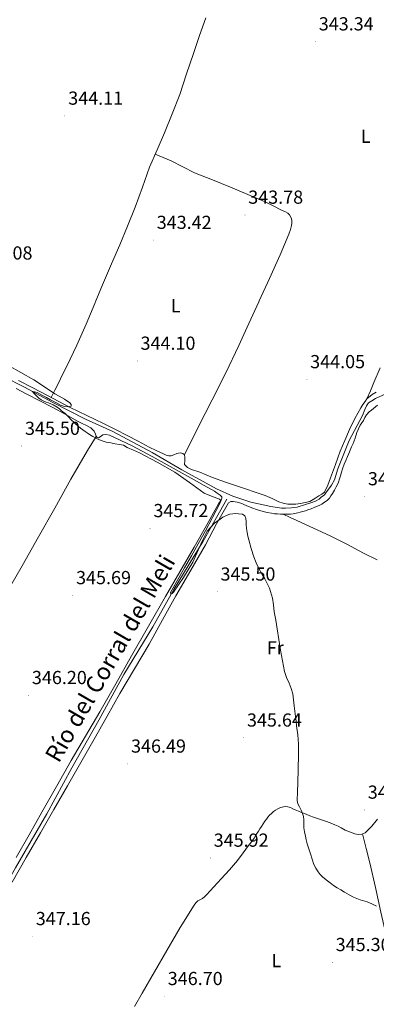
# Model space of a CAD drawing. Units: metres. Extents: x 604174 to 608673, y 4661725 to 4664762.
# Drawn here: x 606595 to 606784, y 4663798 to 4664320 of the extents above; entities that cross this region are included whole.
import ezdxf
from ezdxf.enums import TextEntityAlignment as Align

# ---------------------------------------------------------------- set-up
doc = ezdxf.new("R2010")
doc.units = ezdxf.units.M
doc.header["$MEASUREMENT"] = 0
for name, color, linetype, lineweight in [('Carátula', 7, 'Continuous', 5), ('Level 13', 5, 'Continuous', 0), ('Level 36', 19, 'Continuous', 40), ('Level 37', 92, 'Continuous', 0), ('Level 41', 19, 'Continuous', 0), ('Level 43', 5, 'Continuous', 0), ('Level 5', 36, 'Continuous', 0), ('Level 7', 1, 'Continuous', 0)]:
    doc.layers.add(name, color=color, linetype=linetype, lineweight=lineweight)
doc.styles.add('Arial', font='ARIAL.TTF', dxfattribs={"height": 0.2})

# ---------------------------------------------------------------- blocks, each defined once
blk = doc.blocks.new('5PATER')
at = {"layer": 'Carátula', "linetype": 'Continuous', "lineweight": 5}
h = blk.add_hatch(color=250, dxfattribs=at)
edge = h.paths.add_edge_path()
edge.add_ellipse((0, 0), major_axis=(-1.33, -1.34), ratio=0.999422, start_angle=0, end_angle=360)

msp = doc.modelspace()

# ---------------------------------------------------------------- linework, layer by layer
at = {"layer": 'Level 13', "color": 5, "linetype": 'Continuous', "lineweight": 0, "ltscale": 0.5}
for points in [[(606585.95, 4664130.85, 344.58), (606597.21, 4664125.12, 344.83), (606611.88, 4664117.16, 344.72), (606629.56, 4664108.12, 344.85), (606643.98, 4664101.59, 344.88), (606664.95, 4664090.56, 344.91), (606680.62, 4664081.28, 345.09), (606699, 4664071.27, 345.15), (606707.74, 4664067.28, 344.98), (606717.27, 4664064.07, 344.69), (606727.93, 4664061.86, 344.51), (606733.67, 4664060.85, 344.32), (606735.77, 4664060.87, 344.29), (606738.89, 4664061.12, 343.89), (606741.88, 4664061.43, 343.84), (606746.31, 4664062.82, 343.86), (606749.13, 4664063.68, 343.86), (606751.67, 4664064.63, 343.86), (606753.5, 4664065.72, 343.86), (606754.7, 4664066.74, 343.86), (606756.46, 4664068.07, 343.86), (606757.5, 4664069.54, 343.86), (606758.68, 4664071.19, 343.86), (606760.19, 4664073.22, 343.87), (606761.66, 4664075.97, 343.87), (606763.43, 4664081.83, 343.86), (606769.58, 4664096.85, 343.78), (606776.57, 4664110.07, 343.68), (606777.85, 4664113.28, 343.68), (606778.75, 4664115.3, 343.68), (606779.82, 4664116.87, 343.68), (606781.59, 4664117.99, 343.7), (606783.5, 4664119.16, 343.7), (606788.92, 4664121.64, 343.66)], [(606527.65, 4663785.02, 346.9), (606533.4, 4663783.08, 346.9), (606535.27, 4663783.16, 346.9), (606537.05, 4663783.86, 346.91), (606538.49, 4663785.09, 346.91), (606539.74, 4663786.47, 346.91), (606541.02, 4663787.89, 346.91), (606543.42, 4663789.68, 346.93), (606548.81, 4663798.36, 346.91), (606564.86, 4663823.08, 346.58), (606578.19, 4663845.24, 346.4), (606592.3, 4663869.92, 346.27), (606609.03, 4663898.74, 346.37), (606622.23, 4663923.14, 345.98), (606636.7, 4663948.31, 345.98), (606649.96, 4663972.68, 345.42), (606665.34, 4663998.02, 345.12), (606676.67, 4664018.12, 344.99), (606691.93, 4664043.38, 344.8), (606704.63, 4664065.64, 344.46)]]:
    msp.add_polyline3d(points, dxfattribs=at)
at = {"layer": 'Level 36', "color": 92, "linetype": 'Continuous', "lineweight": 0}
for points in [[(606693.5, 4664321.2, 343.54), (606690.11, 4664311.8, 343.53), (606686.86, 4664302.36, 343.52), (606683.23, 4664291.46, 343.54), (606679.53, 4664280.58, 343.6), (606675.62, 4664270.32, 343.71), (606671.45, 4664260.16, 343.81), (606667.5, 4664251.11, 343.87), (606663.59, 4664242.04, 343.92), (606659.76, 4664231.37, 344), (606655.93, 4664220.69, 344.08), (606651.9, 4664210.71, 344.36), (606647.75, 4664200.77, 344.59), (606643.41, 4664190.72, 344.52), (606639.07, 4664180.68, 344.43), (606635.11, 4664171.04, 344.4), (606634.54, 4664169.65, 344.4), (606629.98, 4664158.64, 344.38), (606624.9, 4664147.39, 344.41), (606619.55, 4664136.26, 344.48), (606617.35, 4664131.81, 344.55), (606615.15, 4664127.36, 344.61), (606613.25, 4664123.55, 344.61), (606611.36, 4664119.73, 344.61)], [(606682.03, 4664089.32, 344.58), (606689.37, 4664103.86, 344.43), (606696.71, 4664118.4, 344.29), (606703.96, 4664132.83, 344.22), (606711, 4664147.36, 344.19), (606716.27, 4664158.93, 344.11), (606721.47, 4664170.53, 344.03), (606721.7, 4664171.04, 344.03), (606727.2, 4664182.95, 344.01), (606732.91, 4664195.38, 343.98), (606735.22, 4664200.88, 343.92), (606737.42, 4664206.44, 343.87), (606738.31, 4664208.8, 343.87), (606738.95, 4664211.01, 343.87), (606739.13, 4664212.15, 343.87), (606739.02, 4664213.81, 343.87), (606738.65, 4664215.08, 343.87), (606737.8, 4664216.64, 343.87), (606736.95, 4664217.48, 343.87), (606735.79, 4664218.24, 343.87), (606733.55, 4664219.12, 343.87), (606729.23, 4664221.38, 343.9), (606724.87, 4664223.56, 343.94), (606715.73, 4664227.5, 344.01), (606706.54, 4664231.35, 344.08), (606696.96, 4664235.16, 344.15), (606687.4, 4664239.01, 344.22), (606681.22, 4664242.14, 344.23), (606675.03, 4664245.25, 344.22), (606670.78, 4664247.04, 344.24), (606666.52, 4664248.82, 344.26)], [(606786.03, 4664135.45, 344.07), (606782.65, 4664127.67, 344.16), (606780.79, 4664123.29, 344.17), (606778.92, 4664118.92, 344.18)], [(606676.13, 4664082.12, 345.4), (606664.95, 4664088.28, 345.38), (606653.97, 4664094.22, 345.35), (606642.36, 4664099.76, 345.31), (606640.31, 4664100.02, 345.3), (606638.7, 4664099.78, 345.28), (606637.4, 4664098.84, 345.28), (606636.52, 4664098.21, 345.28), (606635.75, 4664098.37, 345.28), (606635.16, 4664099.11, 345.26), (606634.79, 4664100.24, 345.26), (606634.09, 4664101.8, 345.15), (606632.36, 4664103.52, 345.1), (606630.06, 4664104.8, 345.09), (606627.7, 4664105.94, 345.08), (606625.35, 4664107.11, 345.07), (606618.81, 4664110.75, 345.03), (606612.25, 4664114.37, 344.99), (606605.35, 4664117.91, 345.13), (606598.46, 4664121.48, 345.26), (606592.74, 4664124.52, 345.22)], [(606682.03, 4664084.16, 344.7), (606682.27, 4664086.18, 344.78), (606682.27, 4664087.78, 344.78), (606682.12, 4664089.25, 344.77), (606681.16, 4664089.96, 344.75), (606679.85, 4664090.28, 344.75), (606678.04, 4664090.02, 344.75), (606676.35, 4664089.27, 344.75), (606674.99, 4664088.68, 344.75), (606673.77, 4664088.66, 344.75), (606672.35, 4664089.16, 344.76), (606670.95, 4664089.75, 344.78), (606667.12, 4664091.48, 344.85), (606663.34, 4664093.3, 344.9), (606657.51, 4664096.45, 344.88), (606651.67, 4664099.59, 344.86), (606645.41, 4664102.76, 344.85), (606639.13, 4664105.89, 344.83), (606630.25, 4664110.13, 344.77), (606621.4, 4664114.44, 344.69), (606615.37, 4664117.61, 344.66), (606609.34, 4664120.8, 344.64), (606601.63, 4664124.81, 344.64), (606593.93, 4664128.8, 344.64)], [(606783.91, 4664122.53, 344.14), (606781.64, 4664121.22, 344.14), (606778.92, 4664118.92, 344.14), (606777.96, 4664117.59, 344.14), (606776.82, 4664115.95, 344.14), (606775.74, 4664114.28, 344.14), (606772.56, 4664108.54, 344.2), (606769.74, 4664102.63, 344.27), (606767.18, 4664096.91, 344.28), (606764.78, 4664091.12, 344.26), (606762.17, 4664084.1, 344.19), (606759.63, 4664077.06, 344.14), (606758.17, 4664073.21, 344.14), (606756.39, 4664069.46, 344.14), (606755.02, 4664068.31, 344.14), (606753.35, 4664067.43, 344.14), (606751.8, 4664066.39, 344.14), (606750.43, 4664065.51, 344.14), (606748.63, 4664064.48, 344.14), (606746.2, 4664064, 344.14), (606743.72, 4664063.43, 344.14), (606741.27, 4664063.06, 344.14), (606739.48, 4664063, 344.14), (606736.86, 4664063.14, 344.14), (606734.52, 4664063.56, 344.14), (606732.25, 4664064.28, 344.14), (606728.57, 4664066.01, 344.18), (606724.89, 4664067.68, 344.26), (606719.67, 4664069.48, 344.37), (606714.44, 4664071.24, 344.46), (606709.11, 4664072.96, 344.48), (606703.77, 4664074.69, 344.48), (606696.96, 4664077.23, 344.54), (606690.22, 4664079.97, 344.61), (606685.77, 4664081.4, 344.65), (606683.72, 4664082.44, 344.68), (606682.03, 4664084.16, 344.7)], [(606762.67, 4664072.21, 344.37), (606763.33, 4664073.46, 344.34), (606763.87, 4664074.77, 344.32), (606764.42, 4664076.44, 344.32), (606764.94, 4664078.12, 344.32), (606765.47, 4664079.96, 344.32), (606766.01, 4664081.81, 344.32), (606766.86, 4664084.28, 344.34), (606767.75, 4664086.3, 344.35), (606768.65, 4664088.32, 344.37), (606769.35, 4664090.01, 344.38), (606770.06, 4664091.7, 344.4), (606770.82, 4664093.48, 344.41), (606771.58, 4664095.27, 344.42), (606772.6, 4664098.17, 344.42), (606773.58, 4664101.09, 344.42), (606774.38, 4664103.05, 344.42), (606775.34, 4664104.93, 344.43), (606776.18, 4664106.25, 344.46), (606777.03, 4664107.56, 344.5), (606777.86, 4664108.99, 344.5), (606778.7, 4664110.42, 344.5), (606780.11, 4664112.13, 344.46), (606781.27, 4664113.02, 344.46), (606782.43, 4664113.91, 344.46), (606783.49, 4664114.74, 344.46), (606784.55, 4664115.57, 344.46)], [(606587.26, 4664015.27, 345.79), (606595.85, 4664030.36, 345.65), (606604.57, 4664045.64, 345.53), (606613.29, 4664060.92, 345.41), (606621.77, 4664076.35, 345.18), (606630.59, 4664091.59, 345.14), (606632.92, 4664095.29, 345.2), (606635.26, 4664098.99, 345.27)], [(606592.75, 4663875.48, 346.5), (606599.58, 4663887.48, 346.4), (606606.41, 4663899.48, 346.32), (606614.19, 4663913.21, 346.28), (606621.98, 4663926.95, 346.24), (606629.56, 4663939.88, 346.19), (606637.16, 4663952.8, 346.14), (606645.59, 4663967.7, 346.08), (606654.01, 4663982.6, 345.98), (606663.03, 4663998.34, 345.82), (606672.07, 4664014.07, 345.63), (606679.65, 4664027.13, 345.51), (606687.24, 4664040.18, 345.42), (606693.71, 4664051.7, 345.38), (606700.14, 4664063.24, 345.36), (606701.51, 4664065.16, 345.36), (606701.96, 4664066.26, 345.38), (606701.87, 4664067, 345.38), (606701, 4664067.89, 345.36), (606699.49, 4664068.96, 345.36), (606697.93, 4664069.94, 345.36), (606692.62, 4664072.95, 345.4), (606687.29, 4664075.94, 345.42), (606676.13, 4664082.12, 345.4)], [(606590.54, 4663862.42, 346.59), (606598.09, 4663875.49, 346.45), (606605.63, 4663888.56, 346.38), (606612.78, 4663901.04, 346.38), (606619.93, 4663913.52, 346.38), (606627.03, 4663925.9, 346.37), (606634.12, 4663938.28, 346.34), (606640.96, 4663950.43, 346.22), (606647.79, 4663962.6, 346.08), (606655.55, 4663975.7, 346.04), (606663.32, 4663988.8, 345.98), (606670.46, 4664001.64, 345.81), (606677.58, 4664014.48, 345.63), (606685.38, 4664028, 345.53), (606693.24, 4664041.48, 345.42), (606699.14, 4664052.63, 345.2), (606705.39, 4664063.8, 345.02), (606706.73, 4664064.47, 345.02), (606707.85, 4664064.48, 345.02), (606710.06, 4664064.12, 345.02), (606711.95, 4664063.51, 345.02), (606714.89, 4664062.28, 345), (606717.83, 4664061.06, 344.96), (606720.82, 4664060.05, 344.9), (606723.85, 4664059.17, 344.83), (606726.05, 4664058.64, 344.81), (606728.27, 4664058.23, 344.78), (606729.89, 4664058.01, 344.75), (606731.51, 4664057.86, 344.72), (606732.99, 4664057.77, 344.72), (606734.46, 4664057.73, 344.72), (606736.84, 4664057.8, 344.7), (606738.28, 4664057.83, 344.68), (606739.71, 4664057.97, 344.66), (606742.17, 4664058.5, 344.66), (606743.53, 4664058.8, 344.66), (606744.89, 4664059.11, 344.66), (606746.27, 4664059.51, 344.65), (606747.63, 4664059.99, 344.64), (606749.26, 4664060.59, 344.62), (606750.89, 4664061.22, 344.59), (606752.23, 4664061.75, 344.58), (606753.55, 4664062.32, 344.56), (606754.98, 4664063.12, 344.56), (606756.35, 4664064.04, 344.56), (606757.83, 4664065.05, 344.5), (606759.07, 4664066.31, 344.43), (606759.85, 4664067.54, 344.42), (606760.6, 4664068.79, 344.4), (606761.64, 4664070.5, 344.38), (606762.67, 4664072.21, 344.37)], [(606784.44, 4664033.56, 344.72), (606777.11, 4664037.11, 344.67), (606768.28, 4664041.76, 344.54), (606759.4, 4664046.32, 344.38), (606750.57, 4664050.34, 344.31), (606741.74, 4664054.36, 344.45), (606738.14, 4664056.04, 344.58), (606734.54, 4664057.73, 344.72)], [(606655.63, 4663796.32, 346.95), (606659.59, 4663803.38, 346.86), (606666.09, 4663814.75, 346.73), (606672.65, 4663826.1, 346.61), (606679.81, 4663838.23, 346.46), (606687.18, 4663850.26, 346.32), (606688.06, 4663851.47, 346.31), (606689.19, 4663852.42, 346.3), (606690.15, 4663852.96, 346.3), (606691.58, 4663853.78, 346.3), (606692.65, 4663854.64, 346.3), (606693.69, 4663855.68, 346.3), (606697.63, 4663859.92, 346.14), (606701.55, 4663864.18, 345.94), (606706.02, 4663868.9, 345.92), (606710.23, 4663873.84, 345.89), (606713.2, 4663877.88, 345.8), (606716.15, 4663881.92, 345.71), (606717.57, 4663883.85, 345.68), (606718.99, 4663885.78, 345.65), (606720.16, 4663887.62, 345.58), (606721.29, 4663889.49, 345.5), (606722.12, 4663890.73, 345.47), (606722.95, 4663891.97, 345.44), (606723.86, 4663893.35, 345.43), (606724.76, 4663894.72, 345.42), (606725.55, 4663895.79, 345.39), (606726.39, 4663896.83, 345.36), (606727.28, 4663897.89, 345.35), (606728.22, 4663898.91, 345.34), (606729.25, 4663899.82, 345.35), (606730.39, 4663900.61, 345.34), (606731.7, 4663901.36, 345.34), (606733.1, 4663901.97, 345.33), (606735.55, 4663902.5, 345.31), (606736.96, 4663902.39, 345.32), (606738.36, 4663901.97, 345.33), (606739.63, 4663901.37, 345.33), (606740.87, 4663900.77, 345.33), (606742.52, 4663900.05, 345.33), (606744.19, 4663899.36, 345.33), (606746.62, 4663898.45, 345.33), (606748.61, 4663897.66, 345.32), (606750.62, 4663896.88, 345.31), (606753.77, 4663895.77, 345.24), (606756.94, 4663894.69, 345.15), (606759.46, 4663893.81, 345.15), (606761.96, 4663892.87, 345.14), (606763.64, 4663892.06, 345.11), (606765.27, 4663891.19, 345.07), (606767.4, 4663890.03, 345.02), (606768.83, 4663889.44, 345.02), (606770.28, 4663888.9, 345.02), (606772.52, 4663888.1, 345.02), (606774.28, 4663887.73, 345.02), (606776.23, 4663887.87, 345.04), (606777.99, 4663888.53, 345.04), (606781.48, 4663892.07, 345.04), (606784.57, 4663895.83, 345.04)], [(606796.03, 4663808.32, 345.81), (606793.93, 4663815.88, 345.66), (606791.83, 4663823.42, 345.5), (606788.99, 4663834.9, 345.45), (606786.39, 4663846.43, 345.5), (606783.44, 4663859.51, 345.53), (606780.39, 4663872.56, 345.41), (606778.49, 4663880.28, 345.22), (606776.58, 4663888, 345.04)]]:
    msp.add_polyline3d(points, dxfattribs=at)
at = {"layer": 'Level 5', "color": 36, "linetype": 'Continuous', "lineweight": 0}
for points in [[(606588.25, 4664136.79, 345.01), (606595.28, 4664133.04, 345.01), (606602.09, 4664128.98, 345.01), (606607.7, 4664125.29, 345.01), (606613.34, 4664121.65, 345.01), (606615.58, 4664120.42, 345.01), (606618.44, 4664118.72, 345.01), (606621.23, 4664116.84, 345.01), (606621.9, 4664115.89, 345.01), (606621.9, 4664115.14, 345.01), (606620.54, 4664114.69, 345.01), (606618.52, 4664114.89, 345.01), (606616.59, 4664115.51, 345.01), (606613.75, 4664117, 345.01), (606610.94, 4664118.52, 345.01), (606608.83, 4664119.66, 345.01), (606606.73, 4664120.8, 345.01), (606603.9, 4664122.28, 345.01), (606602.53, 4664122.78, 345.01), (606601.47, 4664122.84, 345.01), (606601.87, 4664122.21, 345.01), (606603.08, 4664121.04, 345.01), (606604.76, 4664119.41, 345.01), (606605.98, 4664118.46, 345.01), (606607.35, 4664117.73, 345.01), (606608.64, 4664117.29, 345.01), (606609.93, 4664116.87, 345.01), (606612.31, 4664115.88, 345.01), (606614.57, 4664114.63, 345.01), (606615.71, 4664113.64, 345.01), (606616.81, 4664112.61, 345.01), (606618.76, 4664111.14, 345.01), (606620.3, 4664109.54, 345.01), (606622.12, 4664107.67, 345.01), (606623.29, 4664106.56, 345.01), (606624.49, 4664105.48, 345.01), (606625.64, 4664104.46, 345.01), (606626.81, 4664103.46, 345.01), (606628.04, 4664102.5, 345.01), (606629.31, 4664101.6, 345.01), (606630.43, 4664100.86, 345.01), (606631.58, 4664100.13, 345.01), (606633.44, 4664099.01, 345.01), (606635.34, 4664097.96, 345.01), (606637.83, 4664096.78, 345.01), (606640.44, 4664096, 345.01), (606642.91, 4664095.56, 345.01), (606645.37, 4664095.12, 345.01), (606647.51, 4664094.74, 345.01), (606649.64, 4664094.32, 345.01), (606651.69, 4664093.2, 345.01), (606654.95, 4664091.79, 345.01), (606658.2, 4664090.34, 345.01), (606667.67, 4664085.42, 345.01)], [(606667.67, 4664085.42, 345.01), (606676.94, 4664080.12, 345.01), (606684.75, 4664074.59, 345.01), (606692.46, 4664068.95, 345.01), (606696.51, 4664067.33, 345.01), (606700.71, 4664065.78, 345.01), (606701.27, 4664065.24, 345.01), (606701.21, 4664064.55, 345.01), (606700.76, 4664063.35, 345.01), (606698.83, 4664059.66, 345.01), (606696.89, 4664055.99, 345.01), (606693.17, 4664048.96, 345.01), (606689.4, 4664041.96, 345.01), (606685.79, 4664035.6, 345.01), (606682.12, 4664029.27, 345.01), (606678.38, 4664022.69, 345.01), (606674.68, 4664016.1, 345.01), (606674.75, 4664015.36, 345.01), (606675.5, 4664015.59, 345.01), (606676.31, 4664016.31, 345.01), (606681.58, 4664024.2, 345.01), (606686.54, 4664032.23, 345.01), (606691.49, 4664043.33, 345.01), (606694.19, 4664048.66, 345.01), (606698.07, 4664053, 345.01), (606699.34, 4664053.94, 345.01), (606700.94, 4664055.14, 345.01), (606702.52, 4664056.24, 345.01), (606704.68, 4664057.24, 345.01), (606706.23, 4664057.69, 345.01), (606707.82, 4664057.96, 345.01), (606709.31, 4664058.02, 345.01), (606710.81, 4664057.99, 345.01), (606712.81, 4664057.72, 345.01), (606714.1, 4664056.78, 345.01), (606714.71, 4664055.38, 345.01), (606714.82, 4664053.85, 345.01), (606714.91, 4664052.32, 345.01), (606715.06, 4664050.19, 345.01), (606715.27, 4664048.07, 345.01), (606715.67, 4664046.12, 345.01), (606716.2, 4664044.2, 345.01), (606717.51, 4664039.6, 345.01), (606718.95, 4664035.04, 345.01), (606720.15, 4664031.95, 345.01), (606721.53, 4664028.95, 345.01), (606723.12, 4664026.16, 345.01), (606724.75, 4664023.38, 345.01), (606727.17, 4664018.43, 345.01), (606728.81, 4664013.24, 345.01), (606729.31, 4664009.6, 345.01), (606729.77, 4664005.97, 345.01), (606730.49, 4664001.46, 345.01), (606731.21, 4663996.95, 345.01), (606733.05, 4663985.58, 345.01), (606735.15, 4663974.24, 345.01), (606736.3, 4663971.1, 345.01), (606737.69, 4663968.02, 345.01), (606738.78, 4663965.21, 345.01), (606739.56, 4663962.32, 345.01), (606739.96, 4663959.14, 345.01), (606740.35, 4663955.95, 345.01), (606740.72, 4663953.13, 345.01), (606741.08, 4663950.31, 345.01), (606741.31, 4663947.84, 345.01), (606741.5, 4663945.38, 345.01), (606742.17, 4663940.52, 345.01), (606742.62, 4663935.65, 345.01), (606742.62, 4663932.71, 345.01), (606742.62, 4663929.78, 345.01), (606742.22, 4663915.11, 345.01), (606742.03, 4663910.41, 345.01), (606741.83, 4663905.71, 345.01), (606742.27, 4663903.98, 345.01), (606743.11, 4663902.32, 345.01), (606743.97, 4663900.6, 345.01), (606744.78, 4663898.85, 345.01), (606745.18, 4663897.21, 345.01), (606745.35, 4663895.54, 345.01), (606745.36, 4663893.39, 345.01), (606745.43, 4663891.25, 345.01), (606745.8, 4663889.06, 345.01), (606746.27, 4663886.88, 345.01), (606746.74, 4663884.84, 345.01), (606747.29, 4663882.82, 345.01), (606748.15, 4663880.16, 345.01), (606749.03, 4663877.51, 345.01), (606749.9, 4663874.68, 345.01), (606750.78, 4663871.84, 345.01), (606751.72, 4663869.76, 345.01), (606753.02, 4663867.84, 345.01), (606754.17, 4663866.47, 345.01), (606755.43, 4663865.22, 345.01), (606757.35, 4663863.56, 345.01), (606759.34, 4663862, 345.01), (606761.21, 4663860.67, 345.01), (606763.13, 4663859.42, 345.01), (606765.11, 4663858.26, 345.01), (606767.1, 4663857.09, 345.01), (606769.43, 4663855.72, 345.01), (606771.77, 4663854.35, 345.01)], [(606771.77, 4663854.35, 345.01), (606775.36, 4663853, 345.01), (606779.05, 4663851.87, 345.01), (606781.54, 4663850.8, 345.01), (606784.03, 4663849.71, 345.01)]]:
    msp.add_polyline3d(points, dxfattribs=at)

# ---------------------------------------------------------------- block references
at = {"layer": 'Level 7', "color": 19, "linetype": 'Continuous', "lineweight": 0, "xscale": 0.09999983015004542, "yscale": 0.09999983015004542}
for p in [(606751.62, 4664308.63, 343.35), (606618.53, 4664269.19, 344.12), (606714.18, 4664216.61, 343.78), (606665.54, 4664203.24, 343.43), (606657.01, 4664139.08, 344.1), (606747.06, 4664129.3, 344.06), (606595.67, 4664093.89, 345.5), (606777.65, 4664067.14, 344.38), (606663.79, 4664050.23, 345.73), (606622.79, 4664014.64, 345.7), (606699.47, 4664016.53, 345.5), (606599.35, 4663961.59, 346.21), (606713.51, 4663939.03, 345.65), (606651.98, 4663925.2, 346.5), (606777.57, 4663900.74, 344.78), (606695.77, 4663875.25, 345.93), (606601.4, 4663833.63, 347.17), (606760.61, 4663819.84, 345.31), (606671.47, 4663801.81, 346.7)]:
    msp.add_blockref('5PATER', p, dxfattribs=at)

# ---------------------------------------------------------------- texts
at = {"layer": 'Level 37', "color": 92, "linetype": 'Continuous', "lineweight": 0, "style": 'Arial'}
for s, p in [('L', (606778.29, 4664258.36, 343.52)), ('L', (606677.44, 4664168.43, 343.85)), ('Fr', (606730.25, 4663986.76, 345.09)), ('L', (606730.9, 4663820.73, 345.84))]:
    msp.add_text(s, height=7, dxfattribs=at).set_placement(p, align=Align.MIDDLE_CENTER)
at = {"layer": 'Level 41', "color": 19, "linetype": 'Continuous', "lineweight": 0, "style": 'Arial'}
for s, p in [('343.34', (606753.36, 4664312.38, 343.35)), ('344.11', (606620.37, 4664272.94, 344.12)), ('343.78', (606715.92, 4664220.36, 343.78)), ('343.42', (606667.35, 4664206.99, 343.43)), ('344.08', (606572.24, 4664190.73, 344.09)), ('344.10', (606658.75, 4664142.83, 344.1)), ('344.05', (606748.8, 4664133.05, 344.06)), ('345.50', (606597.41, 4664097.64, 345.5)), ('344.37', (606779.46, 4664070.89, 344.38)), ('345.72', (606665.59, 4664053.98, 345.73)), ('345.69', (606624.53, 4664018.39, 345.7)), ('345.50', (606701.2, 4664020.28, 345.5)), ('346.20', (606601.09, 4663965.34, 346.21)), ('345.64', (606715.25, 4663942.78, 345.65)), ('346.49', (606653.71, 4663928.95, 346.5)), ('344.77', (606779.37, 4663904.49, 344.78)), ('345.92', (606697.58, 4663879, 345.93)), ('347.16', (606603.14, 4663837.38, 347.17)), ('345.30', (606762.34, 4663823.59, 345.31)), ('346.70', (606673.2, 4663805.56, 346.7))]:
    msp.add_text(s, height=7, dxfattribs=at).set_placement(p, align=Align.BOTTOM_LEFT)
at = {"layer": 'Level 43', "color": 5, "linetype": 'Continuous', "lineweight": 0, "style": 'Arial'}
msp.add_text('Río del Corral del Meli', height=9, rotation=59.9418, dxfattribs=at).set_placement((606642.58, 4663981.2, 346.2), align=Align.MIDDLE_CENTER)

doc.saveas('drawing.dxf')
